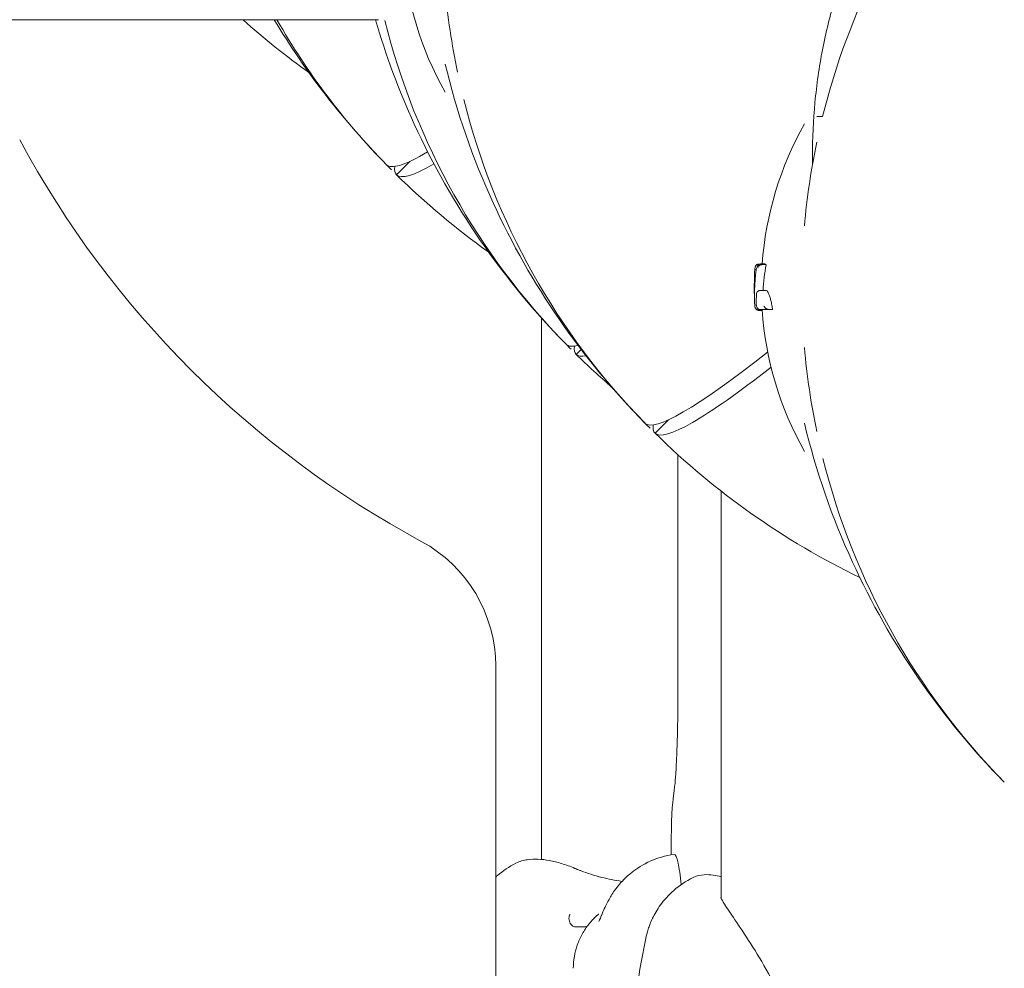
# Model space of a CAD drawing. Units: millimetres. Extents: x -14376 to 4185, y -2567 to 12420.
# Drawn here: x -1566 to -1427, y 2801 to 2935 of the extents above; entities that cross this region are included whole.
import ezdxf

# ---------------------------------------------------------------- set-up
doc = ezdxf.new("R2010")
doc.units = ezdxf.units.MM
doc.header["$MEASUREMENT"] = 0
doc.header["$PDMODE"] = 34
doc.layers.add('BSF_BEM-SI-MIN', color=7, linetype='Continuous')
doc.styles.get("Standard").update_dxf_attribs({"font": 'arial.ttf'})
doc.dimstyles.new('Europa 1-100', dxfattribs={"dimscale": 100, "dimtxt": 2, "dimasz": 2, "dimexe": 2, "dimexo": 3, "dimgap": 2, "dimtad": 0, "dimlfac": 0.001, "dimzin": 0, "dimtxsty": 'Standard', "dimcen": 0, "dimadec": 0, "dimazin": 0, "dimtfac": 1, "dimtofl": 0, "dimtmove": 0, "dimatfit": 3, "dimfxl": 2, "dimfxlon": 1, "dimtolj": 1, "dimtzin": 0, "dimlwd": -1, "dimlwe": -1, "dimarcsym": 0})

# ---------------------------------------------------------------- blocks, each defined once
blk = doc.blocks.new('*D146')
at = {"layer": 'BSF_BEM-SI-MIN', "color": 0, "transparency": 16777216}
for p, q in [((-13276.94, -2167.24), (-13276.94, -2567.24)), ((4185.47, -2167.24), (4185.47, -2567.24)), ((-13076.94, -2367.24), (-5187.48, -2367.24)), ((3985.47, -2367.24), (-3903.99, -2367.24))]:
    blk.add_line(p, q, dxfattribs=at)
for points in [[(-13076.94, -2333.9), (-13076.94, -2400.57), (-13276.94, -2367.24)], [(3985.47, -2333.9), (3985.47, -2400.57), (4185.47, -2367.24)]]:
    blk.add_solid(points, dxfattribs=at)
at = {"layer": 'Defpoints', "color": 0, "transparency": 16777216}
for p in [(-13276.94, 4867.3), (4185.47, 2029.02), (4185.47, -2367.24)]:
    blk.add_point(p, dxfattribs=at)
at = {"layer": 'BSF_BEM-SI-MIN', "color": 0, "transparency": 16777216, "insert": (-4545.73, -2367.24), "char_height": 200, "attachment_point": 5}
blk.add_mtext('\\A1;17,46m', dxfattribs=at)
blk = doc.blocks.new('*D147')
at = {"layer": 'BSF_BEM-SI-MIN', "color": 0, "transparency": 16777216}
for p, q in [((-11274.12, -1716.33), (-11274.12, -2116.33)), ((2181.13, -1716.33), (2181.13, -2116.33)), ((-11074.12, -1916.33), (-5187.48, -1916.33)), ((1981.13, -1916.33), (-3903.99, -1916.33))]:
    blk.add_line(p, q, dxfattribs=at)
for points in [[(-11074.12, -1883), (-11074.12, -1949.66), (-11274.12, -1916.33)], [(1981.13, -1883), (1981.13, -1949.66), (2181.13, -1916.33)]]:
    blk.add_solid(points, dxfattribs=at)
at = {"layer": 'Defpoints', "color": 0, "transparency": 16777216}
for p in [(-11274.12, 4865.3), (2181.13, 2044.02, 0.01), (2181.13, -1916.33)]:
    blk.add_point(p, dxfattribs=at)
at = {"layer": 'BSF_BEM-SI-MIN', "color": 0, "transparency": 16777216, "insert": (-4545.73, -1916.33), "char_height": 200, "attachment_point": 5}
blk.add_mtext('\\A1;13,46m', dxfattribs=at)
blk = doc.blocks.new('*D148')
at = {"layer": 'BSF_BEM-SI-MIN', "color": 0, "transparency": 16777216}
for p, q in [((-13976.09, 12420.19), (-14376.09, 12420.19)), ((-14176.09, 12220.19), (-14176.09, 6088.41)), ((-14176.09, -1326.86), (-14176.09, 4804.92)), ((-13976.09, -1526.86), (-14376.09, -1526.86))]:
    blk.add_line(p, q, dxfattribs=at)
for points in [[(-14209.43, 12220.19), (-14142.76, 12220.19), (-14176.09, 12420.19)], [(-14209.43, -1326.86), (-14142.76, -1326.86), (-14176.09, -1526.86)]]:
    blk.add_solid(points, dxfattribs=at)
at = {"layer": 'Defpoints', "color": 0, "transparency": 16777216}
for p in [(-14176.09, 12420.19), (-6882.34, 12420.19), (-1516.01, -1526.86)]:
    blk.add_point(p, dxfattribs=at)
at = {"layer": 'BSF_BEM-SI-MIN', "color": 0, "transparency": 16777216, "insert": (-14176.09, 5446.66), "char_height": 200, "attachment_point": 5, "rotation": 90}
blk.add_mtext('\\A1;13,95m', dxfattribs=at)
blk = doc.blocks.new('*D149')
at = {"layer": 'BSF_BEM-SI-MIN', "color": 0, "transparency": 16777216}
for p, q in [((-13547.53, 10415.85), (-13947.53, 10415.85)), ((-13747.53, 10215.85), (-13747.53, 5822.43)), ((-13747.53, 145.52), (-13747.53, 4538.94)), ((-13547.74, -54.48), (-13947.53, -54.48))]:
    blk.add_line(p, q, dxfattribs=at)
for points in [[(-13780.87, 10215.85), (-13714.2, 10215.85), (-13747.53, 10415.85)], [(-13780.87, 145.52), (-13714.2, 145.52), (-13747.53, -54.48)]]:
    blk.add_solid(points, dxfattribs=at)
at = {"layer": 'Defpoints', "color": 0, "transparency": 16777216}
for p in [(-13747.53, 10415.85), (-6865.84, 10415.85), (-1494.72, -54.48, 403.55)]:
    blk.add_point(p, dxfattribs=at)
at = {"layer": 'BSF_BEM-SI-MIN', "color": 0, "transparency": 16777216, "insert": (-13747.53, 5180.68), "char_height": 200, "attachment_point": 5, "rotation": 90}
blk.add_mtext('\\A1;10,47m', dxfattribs=at)
blk = doc.blocks.new('A$Cd3d25c13')
at = {"color": 0, "linetype": 'Continuous', "lineweight": 0}
for p, q in [((-1658.43, 2935.24), (-1514.96, 2935.24)), ((-1452.28, 2921.55), (-1453.1, 2921.55)), ((-1510.54, 2915.22), (-1512.43, 2913.34)), ((-1513.85, 2914.75), (-1513.85, 2914.75)), ((-1512.43, 2913.34), (-1512.43, 2913.33)), ((-1461.2, 2900.68), (-1461.31, 2900.68)), ((-1461.08, 2900.72), (-1461.3, 2900.72)), ((-1460.41, 2900.74), (-1460.94, 2900.74)), ((-1460.24, 2900.64), (-1460.78, 2900.64)), ((-1460.24, 2896.99), (-1460.74, 2896.99)), ((-1460.79, 2894.24), (-1461.32, 2894.24)), ((-1460.81, 2894.18), (-1461.29, 2894.18)), ((-1459.33, 2894.31), (-1459.87, 2894.31)), ((-1491.95, 2816.63), (-1491.95, 2893.08)), ((-1488.49, 2889.39), (-1488.49, 2889.39)), ((-1486.37, 2888.67), (-1487.07, 2887.97)), ((-1487.07, 2887.97), (-1487.07, 2887.97)), ((-1477.35, 2878.25), (-1477.35, 2878.25)), ((-1474.04, 2878.72), (-1475.93, 2876.84)), ((-1475.93, 2876.84), (-1475.93, 2876.84)), ((-1472.71, 2873.8), (-1472.71, 2839.6)), ((-1466.58, 2868.64), (-1466.58, 2811.09)), ((-1498.43, 2760.98), (-1498.43, 2843.95)), ((-1426.62, 2827.53), (-1426.62, 2827.53)), ((-1473.64, 2819.58), (-1473.64, 2817.28))]:
    blk.add_line(p, q, dxfattribs=at)
for centre, radius, start, end in [((-1464.65, 2948.13), 47, 183.8549, 209.4867), ((-1355.21, 2897.52), 100, 153.0126, 166.0974), ((-1405.93, 2948.25), 100, 184.9248, 191.7912), ((-1442.43, 2984.75), 100, 209.6789, 224.4248), ((-1417.07, 2959.39), 100, 194.0473, 224.4248), ((-1405.93, 2948.25), 100, 194.0473, 224.4248), ((-1413.92, 2897.4), 47, 150.5133, 175.9284), ((-1442.43, 2984.75), 140, 208.3594, 241.6406), ((-1355.21, 2897.52), 100, 168.2088, 175.0752), ((-1414.3, 2897.4), 47.62, 177.8379, 179.9947), ((-1414.3, 2897.41), 47.62, 180.0053, 181.179), ((-1413.92, 2897.4), 47, 183.8549, 209.4867), ((-1355.21, 2897.52), 100, 184.9248, 191.7912), ((-1355.21, 2897.52), 100, 194.0473, 224.4248), ((-1518.43, 2843.95), 20, 0, 61.6406)]:
    blk.add_arc(centre, radius, start, end, dxfattribs=at)
for centre, major_axis, ratio, start_param, end_param in [((-1443.14, 2985.46), (-70.71, -70.71), 0.087156, -0.000875, 0.330156), ((-1413.92, 2895.03), (-46.83, 0), 0.809803, -0.148417, -0.051513), ((-1414.59, 2894.52), (-47.07, 0.03), 0.820081, -0.051654, -0.011677), ((-1417.77, 2960.09), (-70.71, -70.71), 0.087156, -0.000875, 0.147528), ((-1406.64, 2948.96), (-70.71, -70.71), 0.087156, -0.000875, 0.632363)]:
    blk.add_ellipse(centre, major_axis=major_axis, ratio=ratio, start_param=start_param, end_param=end_param, dxfattribs=at)
at = {"color": 0, "linetype": 'Continuous', "lineweight": 0, "extrusion": (1.09878e-16, 1.12105e-16, -1)}
for centre in [(-1441.73, 2984.05), (-1416.36, 2958.68), (-1405.23, 2947.55)]:
    blk.add_ellipse(centre, major_axis=(-70.71, -70.71), ratio=0.087156, start_param=-0.000875, end_param=0.114556, dxfattribs=at)
at = {"color": 0, "linetype": 'Continuous', "lineweight": 0, "extrusion": (2.22666e-16, 1.01819e-17, -1)}
blk.add_ellipse((-1414.59, 2897.1), major_axis=(-47.33, -0.06), ratio=0.81596, start_param=-0.036223, end_param=-0.015722, dxfattribs=at)
at = {"color": 0, "linetype": 'Continuous', "lineweight": 0}
for points, knots in [([(-1453.7, 2916.88), (-1453.67, 2919.45), (-1453.52, 2921.99), (-1452.99, 2927), (-1452.61, 2929.47), (-1451.61, 2934.33), (-1450.99, 2936.71), (-1449.52, 2941.37), (-1448.66, 2943.64), (-1446.72, 2948.05), (-1445.63, 2950.19), (-1444.43, 2952.25)], [0, 0, 0, 0, 8.398292, 8.398292, 16.796584, 16.796584, 25.194876, 25.194876, 33.593168, 33.593168, 41.99146, 41.99146, 41.99146, 41.99146]), ([(-1488.49, 2889.39), (-1497.37, 2898.44), (-1504.64, 2908.97), (-1512.11, 2925.28), (-1513.95, 2930.21), (-1515.41, 2935.24)], [-114.109815, -114.109815, -114.109815, -114.109815, -76.124043, -76.124043, -60.367138, -60.367138, -60.367138, -60.367138]), ([(-1477.35, 2878.25), (-1486.23, 2887.3), (-1493.51, 2897.83), (-1501.68, 2915.68), (-1503.95, 2922.25), (-1505.56, 2928.98)], [-114.109815, -114.109815, -114.109815, -114.109815, -76.124043, -76.124043, -55.312629, -55.312629, -55.312629, -55.312629]), ([(-1461.31, 2900.68), (-1461.36, 2900.68), (-1461.41, 2900.67), (-1461.51, 2900.64), (-1461.55, 2900.62), (-1461.63, 2900.56), (-1461.66, 2900.54), (-1461.71, 2900.48), (-1461.73, 2900.45), (-1461.76, 2900.4), (-1461.77, 2900.38), (-1461.79, 2900.33), (-1461.79, 2900.31), (-1461.81, 2900.26), (-1461.81, 2900.23), (-1461.83, 2900.15), (-1461.84, 2900.09), (-1461.85, 2899.96), (-1461.85, 2899.88), (-1461.87, 2899.71), (-1461.87, 2899.62), (-1461.88, 2899.44), (-1461.88, 2899.36), (-1461.89, 2899.27)], [2.228362, 2.228362, 2.228362, 2.228362, 2.256415, 2.256415, 2.287513, 2.287513, 2.327674, 2.327674, 2.381638, 2.381638, 2.448712, 2.448712, 2.54586, 2.54586, 2.76201, 2.76201, 3.182044, 3.182044, 3.602077, 3.602077, 4.022111, 4.022111, 4.328529, 4.328529, 4.328529, 4.328529]), ([(-1461.8, 2900.27), (-1461.8, 2900.28), (-1461.8, 2900.3), (-1461.79, 2900.33), (-1461.79, 2900.35), (-1461.77, 2900.39), (-1461.77, 2900.4), (-1461.75, 2900.45), (-1461.73, 2900.48), (-1461.67, 2900.56), (-1461.63, 2900.61), (-1461.51, 2900.68), (-1461.45, 2900.7), (-1461.35, 2900.72), (-1461.32, 2900.72), (-1461.3, 2900.72)], [0.1580688, 0.1580688, 0.1580688, 0.1580688, 0.2288794, 0.2288794, 0.343319, 0.343319, 0.398914, 0.398914, 0.4725025, 0.4725025, 0.5251342, 0.5251342, 0.5590739, 0.5590739, 0.5721984, 0.5721984, 0.5721984, 0.5721984]), ([(-1461.64, 2899.93), (-1461.68, 2899.93), (-1461.71, 2899.94), (-1461.76, 2899.94), (-1461.78, 2899.94), (-1461.79, 2899.94), (-1461.79, 2899.94), (-1461.79, 2899.94)], [0.4019124, 0.4019124, 0.4019124, 0.4019124, 0.5729701, 0.5729701, 0.8320448, 0.8320448, 0.8333101, 0.8333101, 0.8333101, 0.8333101]), ([(-1461.37, 2900.57), (-1461.42, 2900.51), (-1461.45, 2900.47), (-1461.52, 2900.34), (-1461.55, 2900.27), (-1461.6, 2900.11), (-1461.62, 2900.03), (-1461.66, 2899.85), (-1461.67, 2899.75), (-1461.7, 2899.54), (-1461.72, 2899.42), (-1461.74, 2899.24), (-1461.74, 2899.19), (-1461.75, 2899.13)], [3.090238, 3.090238, 3.090238, 3.090238, 3.339527, 3.339527, 3.797262, 3.797262, 4.254997, 4.254997, 4.712733, 4.712733, 5.170468, 5.170468, 5.378914, 5.378914, 5.378914, 5.378914]), ([(-1460.78, 2900.64), (-1460.82, 2900.64), (-1460.85, 2900.64), (-1460.93, 2900.63), (-1460.98, 2900.62), (-1461.07, 2900.58), (-1461.13, 2900.56), (-1461.23, 2900.49), (-1461.27, 2900.45), (-1461.35, 2900.36), (-1461.37, 2900.31), (-1461.39, 2900.26), (-1461.39, 2900.26), (-1461.39, 2900.26)], [0, 0, 0, 0, 0.109059, 0.109059, 0.257817, 0.257817, 0.482961, 0.482961, 0.727827, 0.727827, 1.005919, 1.005919, 1.007586, 1.007586, 1.007586, 1.007586]), ([(-1461.37, 2900.57), (-1461.37, 2900.57), (-1461.36, 2900.57), (-1461.33, 2900.6), (-1461.31, 2900.62), (-1461.27, 2900.64)], [0.356155, 0.356155, 0.356155, 0.356155, 0.3707056, 0.3707056, 0.4837329, 0.4837329, 0.4837329, 0.4837329]), ([(-1460.94, 2900.74), (-1460.97, 2900.74), (-1460.99, 2900.74), (-1461.04, 2900.73), (-1461.06, 2900.73), (-1461.11, 2900.72), (-1461.13, 2900.71), (-1461.18, 2900.69), (-1461.2, 2900.69), (-1461.24, 2900.67), (-1461.26, 2900.66), (-1461.27, 2900.64)], [3.4502683, 3.4502683, 3.4502683, 3.4502683, 3.5627189, 3.5627189, 3.6751694, 3.6751694, 3.7876199, 3.7876199, 3.9000704, 3.9000704, 4.012521, 4.012521, 4.012521, 4.012521]), ([(-1460.41, 2900.74), (-1460.37, 2900.74), (-1460.32, 2900.72), (-1460.27, 2900.67), (-1460.25, 2900.66), (-1460.24, 2900.64)], [0.595483, 0.595483, 0.595483, 0.595483, 1.510798, 1.510798, 1.80634, 1.80634, 1.80634, 1.80634]), ([(-1461.75, 2899.13), (-1461.77, 2898.85), (-1461.8, 2898.58), (-1461.83, 2898.02), (-1461.85, 2897.75), (-1461.87, 2897.19), (-1461.88, 2896.91), (-1461.88, 2896.36), (-1461.88, 2896.08), (-1461.88, 2895.53), (-1461.87, 2895.25), (-1461.86, 2894.97)], [0, 0, 0, 0, 1.008148, 1.008148, 2.016296, 2.016296, 3.024444, 3.024444, 4.032592, 4.032592, 5.04074, 5.04074, 5.04074, 5.04074]), ([(-1461.6, 2896.48), (-1461.6, 2896.48), (-1461.6, 2896.48), (-1461.6, 2896.52), (-1461.6, 2896.56), (-1461.58, 2896.64), (-1461.57, 2896.68), (-1461.53, 2896.77), (-1461.49, 2896.82), (-1461.4, 2896.9), (-1461.35, 2896.93), (-1461.24, 2896.98), (-1461.19, 2896.99), (-1461.13, 2896.99)], [-0.8457085, -0.8457085, -0.8457085, -0.8457085, -0.8445803, -0.8445803, -0.70392, -0.70392, -0.5649433, -0.5649433, -0.3589567, -0.3589567, -0.1747111, -0.1747111, 0, 0, 0, 0]), ([(-1461.13, 2896.99), (-1461.12, 2896.99), (-1461.12, 2896.99), (-1461.06, 2896.99), (-1461, 2896.99), (-1460.94, 2896.99), (-1460.89, 2896.99), (-1460.83, 2896.99), (-1460.76, 2896.99)], [-7.186938, -7.186938, -7.186938, -7.186938, -6.99791, -6.99791, -5.705667, -5.705667, -5.705667, -4.513959, -4.513959, -4.513959, -4.513959]), ([(-1460.74, 2896.99), (-1460.74, 2896.99), (-1460.74, 2896.99), (-1460.75, 2896.99), (-1460.75, 2896.99), (-1460.76, 2896.99), (-1460.77, 2896.98), (-1460.77, 2896.98), (-1460.78, 2896.98), (-1460.78, 2896.98), (-1460.79, 2896.98), (-1460.79, 2896.98)], [4.90254846, 4.90254846, 4.90254846, 4.90254846, 4.91358299, 4.91358299, 4.92461753, 4.92461753, 4.93565207, 4.93565207, 4.94668661, 4.94668661, 4.95772115, 4.95772115, 4.95772115, 4.95772115]), ([(-1460.24, 2896.99), (-1460.2, 2896.99), (-1460.16, 2896.97), (-1460.07, 2896.88), (-1460.01, 2896.8), (-1459.91, 2896.61), (-1459.86, 2896.48), (-1459.75, 2896.19), (-1459.7, 2896.03), (-1459.61, 2895.68), (-1459.56, 2895.49), (-1459.46, 2895.06), (-1459.42, 2894.83), (-1459.36, 2894.49), (-1459.35, 2894.4), (-1459.33, 2894.31)], [0.06279, 0.06279, 0.06279, 0.06279, 0.76586, 0.76586, 1.53172, 1.53172, 2.29758, 2.29758, 3.06344, 3.06344, 3.821489, 3.821489, 4.579538, 4.579538, 4.861655, 4.861655, 4.861655, 4.861655]), ([(-1461.87, 2895.25), (-1461.87, 2895.29), (-1461.87, 2895.34), (-1461.88, 2895.47), (-1461.88, 2895.55), (-1461.89, 2895.63)], [1.4575199, 1.4575199, 1.4575199, 1.4575199, 1.6600089, 1.6600089, 1.9669369, 1.9669369, 1.9669369, 1.9669369]), ([(-1461.86, 2894.97), (-1461.86, 2894.97), (-1461.86, 2894.97), (-1461.86, 2894.97), (-1461.86, 2894.97), (-1461.86, 2894.97)], [-0.86494836, -0.86494836, -0.86494836, -0.86494836, -0.86367277, -0.86367277, -0.85190566, -0.85190566, -0.85190566, -0.85190566]), ([(-1461.86, 2894.97), (-1461.86, 2894.96), (-1461.85, 2894.94), (-1461.85, 2894.91), (-1461.85, 2894.9), (-1461.85, 2894.87), (-1461.85, 2894.86), (-1461.85, 2894.83), (-1461.84, 2894.82), (-1461.84, 2894.8), (-1461.84, 2894.79), (-1461.84, 2894.78)], [-0.3203121, -0.3203121, -0.3203121, -0.3203121, -0.2562497, -0.2562497, -0.1921873, -0.1921873, -0.1281248, -0.1281248, -0.0640624, -0.0640624, 0, 0, 0, 0]), ([(-1461.84, 2894.78), (-1461.84, 2894.76), (-1461.84, 2894.74), (-1461.83, 2894.71), (-1461.83, 2894.7), (-1461.82, 2894.67), (-1461.82, 2894.65), (-1461.81, 2894.61), (-1461.81, 2894.6), (-1461.79, 2894.56), (-1461.78, 2894.53), (-1461.74, 2894.46), (-1461.71, 2894.42), (-1461.62, 2894.33), (-1461.56, 2894.29), (-1461.43, 2894.25), (-1461.38, 2894.24), (-1461.32, 2894.24)], [0, 0, 0, 0, 0.1143967, 0.1143967, 0.2287935, 0.2287935, 0.3431902, 0.3431902, 0.4003886, 0.4003886, 0.4712866, 0.4712866, 0.5199246, 0.5199246, 0.5526078, 0.5526078, 0.5719837, 0.5719837, 0.5719837, 0.5719837]), ([(-1461.29, 2894.18), (-1461.34, 2894.18), (-1461.39, 2894.19), (-1461.49, 2894.22), (-1461.53, 2894.25), (-1461.61, 2894.3), (-1461.64, 2894.33), (-1461.68, 2894.37), (-1461.7, 2894.4), (-1461.72, 2894.43), (-1461.73, 2894.44), (-1461.73, 2894.45)], [5.36256795, 5.36256795, 5.36256795, 5.36256795, 5.37629695, 5.37629695, 5.39176757, 5.39176757, 5.41192531, 5.41192531, 5.43208305, 5.43208305, 5.44948125, 5.44948125, 5.44948125, 5.44948125]), ([(-1461.66, 2895), (-1461.66, 2895), (-1461.66, 2895.01), (-1461.65, 2895.02), (-1461.65, 2895.02), (-1461.65, 2895.02)], [0.8382049, 0.8382049, 0.8382049, 0.8382049, 0.9521944, 0.9521944, 0.9536459, 0.9536459, 0.9536459, 0.9536459]), ([(-1461.66, 2895), (-1461.65, 2894.95), (-1461.64, 2894.91), (-1461.62, 2894.83), (-1461.61, 2894.8), (-1461.59, 2894.72), (-1461.57, 2894.68), (-1461.53, 2894.59), (-1461.51, 2894.54), (-1461.41, 2894.44), (-1461.36, 2894.39), (-1461.23, 2894.33), (-1461.16, 2894.31), (-1461.08, 2894.31), (-1461.07, 2894.31), (-1461.06, 2894.31)], [2.764731, 2.764731, 2.764731, 2.764731, 2.9593719, 2.9593719, 3.1540128, 3.1540128, 3.3486537, 3.3486537, 3.5432946, 3.5432946, 3.6525698, 3.6525698, 3.7265276, 3.7265276, 3.7379355, 3.7379355, 3.7379355, 3.7379355]), ([(-1459.87, 2894.31), (-1460.17, 2894.31), (-1460.43, 2894.31), (-1460.81, 2894.31), (-1460.95, 2894.31), (-1461.06, 2894.31)], [-6.592131, -6.592131, -6.592131, -6.592131, -2.922125, -2.922125, 0, 0, 0, 0]), ([(-1460.78, 2894.31), (-1460.78, 2894.29), (-1460.78, 2894.28), (-1460.78, 2894.25), (-1460.79, 2894.24), (-1460.79, 2894.24)], [1.5273245, 1.5273245, 1.5273245, 1.5273245, 1.7106063, 1.7106063, 2.062549, 2.062549, 2.062549, 2.062549]), ([(-1459.94, 2894.31), (-1459.99, 2894.32), (-1460.03, 2894.33), (-1460.13, 2894.37), (-1460.18, 2894.39), (-1460.3, 2894.47), (-1460.36, 2894.52), (-1460.47, 2894.65), (-1460.52, 2894.72), (-1460.55, 2894.78), (-1460.55, 2894.78), (-1460.55, 2894.78)], [0, 0, 0, 0, 0.1339761, 0.1339761, 0.3308335, 0.3308335, 0.6342337, 0.6342337, 0.9373262, 0.9373262, 0.9389504, 0.9389504, 0.9389504, 0.9389504]), ([(-1459.55, 2886.14), (-1464.12, 2882.58), (-1467.86, 2879.95), (-1473.5, 2876.71), (-1475.29, 2876.2), (-1475.93, 2876.84)], [209.432927, 209.432927, 209.432927, 209.432927, 239.547288, 239.547288, 270.77609, 270.77609, 270.77609, 270.77609]), ([(-1426.62, 2827.53), (-1435.51, 2836.57), (-1442.78, 2847.11), (-1450.95, 2864.95), (-1453.22, 2871.52), (-1454.84, 2878.25)], [-114.109815, -114.109815, -114.109815, -114.109815, -76.124043, -76.124043, -55.312629, -55.312629, -55.312629, -55.312629]), ([(-1473.15, 2827.09), (-1473.1, 2827.53), (-1473.05, 2828.09), (-1472.96, 2829.39), (-1472.92, 2830.14), (-1472.85, 2831.77), (-1472.82, 2832.66), (-1472.76, 2834.53), (-1472.74, 2835.52), (-1472.72, 2837.54), (-1472.71, 2838.57), (-1472.71, 2839.6)], [0.515439, 0.515439, 0.515439, 0.515439, 0.72651, 0.72651, 0.937582, 0.937582, 1.148653, 1.148653, 1.359725, 1.359725, 1.570796, 1.570796, 1.570796, 1.570796]), ([(-1473.15, 2827.09), (-1473.17, 2826.92), (-1473.19, 2826.75), (-1473.23, 2826.41), (-1473.24, 2826.25), (-1473.28, 2825.91), (-1473.3, 2825.75), (-1473.34, 2825.42), (-1473.36, 2825.26), (-1473.4, 2824.93), (-1473.41, 2824.77), (-1473.43, 2824.61)], [5.76774653, 5.76774653, 5.76774653, 5.76774653, 5.77563726, 5.77563726, 5.78352799, 5.78352799, 5.79141873, 5.79141873, 5.79930946, 5.79930946, 5.80720019, 5.80720019, 5.80720019, 5.80720019]), ([(-1473.64, 2819.58), (-1473.64, 2819.96), (-1473.63, 2820.35), (-1473.62, 2821.11), (-1473.62, 2821.48), (-1473.59, 2822.2), (-1473.58, 2822.54), (-1473.55, 2823.19), (-1473.53, 2823.5), (-1473.49, 2824.07), (-1473.47, 2824.34), (-1473.43, 2824.61)], [1.570796, 1.570796, 1.570796, 1.570796, 1.789759, 1.789759, 2.008721, 2.008721, 2.227683, 2.227683, 2.446645, 2.446645, 2.665608, 2.665608, 2.665608, 2.665608]), ([(-1495.57, 2816.09), (-1495.03, 2816.36), (-1494.49, 2816.51), (-1493.46, 2816.67), (-1492.95, 2816.68), (-1491.92, 2816.64), (-1491.39, 2816.58), (-1490.29, 2816.37), (-1489.71, 2816.23), (-1488.52, 2815.87), (-1487.9, 2815.64), (-1487.26, 2815.37)], [30.754294, 30.754294, 30.754294, 30.754294, 33.368556, 33.368556, 35.982818, 35.982818, 38.59708, 38.59708, 41.211342, 41.211342, 43.825604, 43.825604, 43.825604, 43.825604]), ([(-1473.22, 2817.34), (-1474.5, 2817.17), (-1475.61, 2816.82), (-1477.69, 2815.91), (-1478.53, 2815.33), (-1480.12, 2814.08), (-1480.67, 2813.46), (-1481.66, 2812.26), (-1481.97, 2811.75), (-1482.52, 2810.85), (-1482.71, 2810.47), (-1483.04, 2809.79), (-1483.17, 2809.49), (-1483.37, 2809.02), (-1483.45, 2808.83), (-1483.52, 2808.65)], [65.123472, 65.123472, 65.123472, 65.123472, 65.5723, 65.5723, 66.157938, 66.157938, 67.013819, 67.013819, 68.169885, 68.169885, 69.472989, 69.472989, 70.776093, 70.776093, 71.638993, 71.638993, 71.638993, 71.638993]), ([(-1473.22, 2817.34), (-1473.03, 2817.37), (-1472.85, 2816.96), (-1472.52, 2815.4), (-1472.37, 2814.38), (-1472.24, 2813.08)], [-106.396449, -106.396449, -106.396449, -106.396449, -97.520402, -97.520402, -89.932349, -89.932349, -89.932349, -89.932349]), ([(-1495.57, 2816.09), (-1496.53, 2815.61), (-1497.41, 2815.02), (-1498.25, 2814.29), (-1498.34, 2814.21), (-1498.43, 2814.13)], [8.562846, 8.562846, 8.562846, 8.562846, 9.480472, 9.480472, 9.593183, 9.593183, 9.593183, 9.593183]), ([(-1487.26, 2815.37), (-1487.2, 2815.35), (-1487.15, 2815.32), (-1487.03, 2815.28), (-1486.97, 2815.25), (-1486.86, 2815.2), (-1486.8, 2815.18), (-1486.68, 2815.13), (-1486.62, 2815.11), (-1486.49, 2815.06), (-1486.43, 2815.03), (-1486.37, 2815.01)], [0, 0, 0, 0, 0.296207, 0.296207, 0.592414, 0.592414, 0.888622, 0.888622, 1.184829, 1.184829, 1.481036, 1.481036, 1.481036, 1.481036]), ([(-1486.37, 2815.01), (-1485.51, 2814.67), (-1484.52, 2814.36), (-1482.55, 2813.87), (-1481.6, 2813.68), (-1480.6, 2813.52)], [0, 0, 0, 0, 4.579859, 4.579859, 8.30101, 8.30101, 8.30101, 8.30101]), ([(-1477.24, 2805.48), (-1477.16, 2805.86), (-1477.06, 2806.29), (-1476.75, 2807.24), (-1476.55, 2807.76), (-1476, 2808.91), (-1475.64, 2809.54), (-1474.68, 2810.87), (-1474.06, 2811.58), (-1472.52, 2812.93), (-1471.58, 2813.57), (-1470.53, 2814.07)], [63.272321, 63.272321, 63.272321, 63.272321, 63.740398, 63.740398, 64.208476, 64.208476, 64.676553, 64.676553, 65.14463, 65.14463, 65.612708, 65.612708, 65.612708, 65.612708]), ([(-1466.58, 2814.19), (-1466.97, 2814.3), (-1467.35, 2814.37), (-1468.14, 2814.47), (-1468.55, 2814.5), (-1469.46, 2814.43), (-1469.97, 2814.34), (-1470.53, 2814.07)], [4.794149, 4.794149, 4.794149, 4.794149, 6.929461, 6.929461, 9.239281, 9.239281, 11.549101, 11.549101, 11.549101, 11.549101]), ([(-1466.65, 2811.25), (-1466.65, 2811.25), (-1466.64, 2811.21), (-1466.53, 2810.98), (-1466.37, 2810.69), (-1465.78, 2809.75), (-1465.26, 2809), (-1463.99, 2807.13), (-1463.22, 2805.99), (-1461.61, 2803.45), (-1460.76, 2802.05), (-1459.31, 2799.37), (-1458.7, 2798.15), (-1458.14, 2796.85)], [18.520193, 18.520193, 18.520193, 18.520193, 19.99497, 19.99497, 23.382032, 23.382032, 28.476289, 28.476289, 34.046881, 34.046881, 39.617473, 39.617473, 43.825082, 43.825082, 43.825082, 43.825082]), ([(-1487.93, 2808.86), (-1487.93, 2808.86), (-1487.93, 2808.86), (-1487.98, 2808.79), (-1488.02, 2808.7), (-1488.07, 2808.51), (-1488.08, 2808.4), (-1488.08, 2808.17), (-1488.06, 2808.05), (-1488, 2807.81), (-1487.95, 2807.7), (-1487.84, 2807.5), (-1487.77, 2807.42), (-1487.7, 2807.34)], [-1.81817, -1.81817, -1.81817, -1.81817, -1.81655, -1.81655, -1.445322, -1.445322, -1.08424, -1.08424, -0.68951, -0.68951, -0.341315, -0.341315, 0, 0, 0, 0]), ([(-1487.47, 2801.25), (-1487.46, 2801.8), (-1487.41, 2802.36), (-1487.22, 2803.46), (-1487.09, 2804.01), (-1486.72, 2805.07), (-1486.49, 2805.59), (-1485.94, 2806.59), (-1485.61, 2807.08), (-1484.88, 2807.98), (-1484.47, 2808.41), (-1484.02, 2808.8)], [0, 0, 0, 0, 1.750407, 1.750407, 3.500815, 3.500815, 5.251222, 5.251222, 7.001629, 7.001629, 8.752037, 8.752037, 8.752037, 8.752037]), ([(-1484.02, 2808.8), (-1483.98, 2808.83), (-1483.94, 2808.86), (-1483.9, 2808.89), (-1483.9, 2808.89), (-1483.89, 2808.89)], [-0.1748838, -0.1748838, -0.1748838, -0.1748838, 0, 0, 0.0018288, 0.0018288, 0.0018288, 0.0018288]), ([(-1483.52, 2808.65), (-1483.71, 2808.17), (-1483.84, 2807.9), (-1483.85, 2807.88), (-1483.85, 2807.88), (-1483.85, 2807.88)], [0, 0, 0, 0, 5.629019, 5.629019, 5.856557, 5.856557, 5.856557, 5.856557]), ([(-1487.06, 2807.1), (-1487.15, 2807.1), (-1487.23, 2807.11), (-1487.39, 2807.15), (-1487.46, 2807.18), (-1487.59, 2807.25), (-1487.65, 2807.29), (-1487.7, 2807.34)], [-2.7683105, -2.7683105, -2.7683105, -2.7683105, -2.5137006, -2.5137006, -2.2694167, -2.2694167, -2.033834, -2.033834, -2.033834, -2.033834]), ([(-1477.24, 2764.03), (-1477.86, 2766.95), (-1478.35, 2769.91), (-1479.05, 2775.84), (-1479.28, 2778.83), (-1479.45, 2784.8), (-1479.4, 2787.8), (-1479.05, 2793.76), (-1478.73, 2796.74), (-1478, 2801.63), (-1477.65, 2803.56), (-1477.24, 2805.48)], [0, 0, 0, 0, 8.96982, 8.96982, 17.933658, 17.933658, 26.897505, 26.897505, 35.861351, 35.861351, 41.738144, 41.738144, 41.738144, 41.738144])]:
    blk.add_open_spline(points, degree=3, knots=knots, dxfattribs=at)
for points in [[(-1534.1, 2935.24), (-1531.13, 2932.58), (-1528.02, 2930.08), (-1524.79, 2927.76)], [(-1513.85, 2914.75), (-1519.92, 2920.94), (-1525.25, 2927.82), (-1529.69, 2935.24)], [(-1453.72, 2914.72), (-1453.71, 2915.45), (-1453.71, 2916.18), (-1453.7, 2916.88)], [(-1513.14, 2914.04), (-1513.38, 2914.28), (-1513.61, 2914.51), (-1513.85, 2914.75)], [(-1507.14, 2914.86), (-1510, 2913.21), (-1511.79, 2912.7), (-1512.43, 2913.33)], [(-1512.43, 2913.33), (-1508.38, 2909.35), (-1504.03, 2905.7), (-1499.42, 2902.4)], [(-1460.78, 2900.64), (-1460.78, 2900.64), (-1460.78, 2900.64), (-1460.78, 2900.64)], [(-1459.94, 2894.31), (-1459.92, 2894.31), (-1459.89, 2894.31), (-1459.87, 2894.31)], [(-1487.78, 2888.68), (-1488.02, 2888.91), (-1488.25, 2889.15), (-1488.48, 2889.39)], [(-1485.68, 2887.77), (-1486.33, 2887.64), (-1486.8, 2887.71), (-1487.07, 2887.97)], [(-1487.07, 2887.97), (-1485.43, 2886.36), (-1483.74, 2884.81), (-1482.01, 2883.31)], [(-1476.64, 2877.54), (-1476.88, 2877.78), (-1477.12, 2878.01), (-1477.35, 2878.25)], [(-1475.93, 2876.84), (-1467.46, 2868.52), (-1457.69, 2861.61), (-1447.02, 2856.44)], [(-1485.57, 2807.1), (-1486.03, 2807.1), (-1486.53, 2807.1), (-1487.06, 2807.1)]]:
    blk.add_open_spline(points, degree=3, dxfattribs=at)

msp = doc.modelspace()

# ---------------------------------------------------------------- block references
msp.add_blockref('A$Cd3d25c13', (0, 0))

# ---------------------------------------------------------------- dimensions: what is measured, and where the dimension line sits
at = {"layer": 'BSF_BEM-SI-MIN'}
dim = msp.add_linear_dim(base=(-14176.094, 12420.192), p1=(-1516.01, -1526.865), p2=(-6882.341, 12420.192), angle=90, dimstyle='Europa 1-100', override={"dimpost": 'm'}, dxfattribs=at)
dim.commit()
dim.dimension.update_dxf_attribs({"geometry": '*D148', "text_midpoint": (-14176.094, 5446.663), "dimtype": 160})
dim = msp.add_linear_dim(base=(-13747.535, 10415.851), p1=(-1494.72, -54.482, 403.553), p2=(-6865.841, 10415.851), angle=90, dimstyle='Europa 1-100', override={"dimpost": 'm'}, dxfattribs=at)
dim.commit()
dim.dimension.update_dxf_attribs({"geometry": '*D149', "text_midpoint": (-13747.535, 5180.685)})
for base, p1, p2, picture, middle in [((4185.471, -2367.236), (-13276.937, 4867.295), (4185.471, 2029.023), '*D146', (-4545.733, -2367.236)), ((2181.132, -1916.33), (-11274.123, 4865.295), (2181.132, 2044.023, 0.008), '*D147', (-4545.732, -1916.33))]:
    dim = msp.add_linear_dim(base=base, p1=p1, p2=p2, dimstyle='Europa 1-100', override={"dimpost": 'm'}, dxfattribs=at)
    dim.commit()
    dim.dimension.update_dxf_attribs({"geometry": picture, "text_midpoint": middle, "dimtype": 160})

doc.saveas('drawing.dxf')
